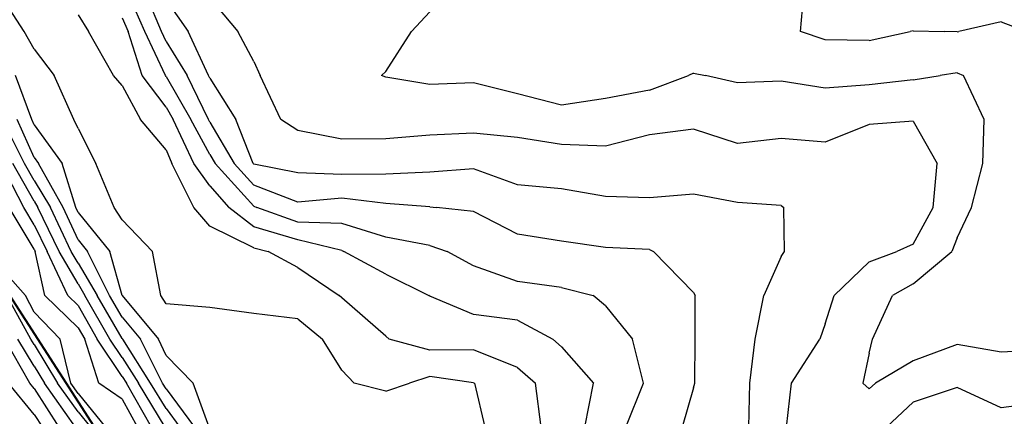
# Model space of a CAD drawing. Extents: x 1662925 to 1685327, y 226806 to 241324.
# Drawn here: x 1673042 to 1673602, y 231831 to 232057 of the extents above; entities that cross this region are included whole.
import ezdxf

# ---------------------------------------------------------------- set-up
doc = ezdxf.new("R2010")
doc.units = 0
doc.header["$LTSCALE"] = 200
doc.header["$MEASUREMENT"] = 0
for name, color, linetype in [('1086.000000', 13, 'CONTINUOUS'), ('1088.000000', 246, 'CONTINUOUS'), ('1090.000000', 242, 'CONTINUOUS'), ('1092.000000', 236, 'CONTINUOUS'), ('1094.000000', 232, 'CONTINUOUS'), ('1096.000000', 226, 'CONTINUOUS'), ('1098.000000', 222, 'CONTINUOUS'), ('1100.000000', 216, 'CONTINUOUS'), ('1102.000000', 212, 'CONTINUOUS'), ('1104.000000', 206, 'CONTINUOUS'), ('1106.000000', 202, 'CONTINUOUS'), ('1108.000000', 196, 'CONTINUOUS'), ('1110.000000', 192, 'CONTINUOUS'), ('1112.000000', 186, 'CONTINUOUS'), ('1114.000000', 182, 'CONTINUOUS')]:
    doc.layers.add(name, color=color, linetype=linetype)
doc.layers.add('STRTROW', color=1, linetype='CONTINUOUS', lineweight=40)

msp = doc.modelspace()

# ---------------------------------------------------------------- linework, layer by layer
at = {"layer": '1086.000000'}
for p, q in [((1673485.85, 232050, 1086), (1673488.03, 232075, 1086)), ((1673600, 232055.62, 1086), (1673576.07, 232050, 1086)), ((1673600, 232055.62, 1086), (1673614.49, 232050, 1086)), ((1673500, 232045.39, 1086), (1673485.85, 232050, 1086)), ((1673525, 232044.93, 1086), (1673548.25, 232050, 1086)), ((1673550, 232050.46, 1086), (1673548.25, 232050, 1086)), ((1673550, 232050.46, 1086), (1673567.64, 232050, 1086)), ((1673575, 232049.86, 1086), (1673567.64, 232050, 1086)), ((1673575, 232049.86, 1086), (1673576.07, 232050, 1086)), ((1673525, 232044.93, 1086), (1673500, 232045.39, 1086))]:
    msp.add_line(p, q, dxfattribs=at)
at = {"layer": '1088.000000'}
for p, q in [((1673275, 232061.21, 1088), (1673264.59, 232050, 1088)), ((1673250, 232027.21, 1088), (1673264.59, 232050, 1088)), ((1673250, 232027.21, 1088), (1673247.49, 232025, 1088)), ((1673425, 232026.35, 1088), (1673422.23, 232025, 1088)), ((1673425, 232026.35, 1088), (1673431.82, 232025, 1088)), ((1673575, 232026.58, 1088), (1673565.39, 232025, 1088)), ((1673575, 232026.58, 1088), (1673578.72, 232025, 1088)), ((1673250, 232024.12, 1088), (1673247.49, 232025, 1088)), ((1673275, 232019.86, 1088), (1673250, 232024.12, 1088)), ((1673300, 232020.79, 1088), (1673275, 232019.86, 1088)), ((1673325, 232014.68, 1088), (1673300, 232020.79, 1088)), ((1673400, 232016.77, 1088), (1673422.23, 232025, 1088)), ((1673450, 232020.94, 1088), (1673431.82, 232025, 1088)), ((1673475, 232021.8, 1088), (1673450, 232020.94, 1088)), ((1673500, 232017.75, 1088), (1673475, 232021.8, 1088)), ((1673550, 232022.51, 1088), (1673525, 232019.71, 1088)), ((1673550, 232022.51, 1088), (1673565.39, 232025, 1088)), ((1673590.45, 232000, 1088), (1673578.72, 232025, 1088)), ((1673350, 232008.22, 1088), (1673325, 232014.68, 1088)), ((1673400, 232016.77, 1088), (1673375, 232011.87, 1088)), ((1673525, 232019.71, 1088), (1673500, 232017.75, 1088)), ((1673375, 232011.87, 1088), (1673350, 232008.22, 1088)), ((1673589.6, 231975, 1088), (1673590.45, 232000, 1088)), ((1673583.26, 231950, 1088), (1673589.6, 231975, 1088)), ((1673575, 231932.65, 1088), (1673583.26, 231950, 1088)), ((1673575, 231932.65, 1088), (1673572.06, 231925, 1088)), ((1673550, 231906.5, 1088), (1673572.06, 231925, 1088)), ((1673550, 231906.5, 1088), (1673538.28, 231900, 1088)), ((1673526.87, 231875, 1088), (1673538.28, 231900, 1088)), ((1673525, 231867.18, 1088), (1673526.87, 231875, 1088)), ((1673575, 231872.06, 1088), (1673550, 231862.73, 1088)), ((1673600, 231867.66, 1088), (1673575, 231872.06, 1088)), ((1673625, 231868.91, 1088), (1673600, 231867.66, 1088)), ((1673525, 231867.18, 1088), (1673521.46, 231850, 1088)), ((1673550, 231862.73, 1088), (1673528.65, 231850, 1088)), ((1673525, 231846.75, 1088), (1673521.46, 231850, 1088)), ((1673525, 231846.75, 1088), (1673528.65, 231850, 1088))]:
    msp.add_line(p, q, dxfattribs=at)
at = {"layer": '1090.000000'}
for p, q in [((1673150, 232069.28, 1090), (1673165.94, 232050, 1090)), ((1673175, 232032.9, 1090), (1673165.94, 232050, 1090)), ((1673175, 232032.9, 1090), (1673178.54, 232025, 1090)), ((1673190.31, 232000, 1090), (1673178.54, 232025, 1090)), ((1673200, 231993.74, 1090), (1673190.31, 232000, 1090)), ((1673550, 231999.12, 1090), (1673525, 231997.13, 1090)), ((1673550, 231999.12, 1090), (1673563.58, 231975, 1090)), ((1673225, 231988.91, 1090), (1673200, 231993.74, 1090)), ((1673300, 231992.28, 1090), (1673275, 231991.09, 1090)), ((1673325, 231989.75, 1090), (1673300, 231992.28, 1090)), ((1673425, 231994.53, 1090), (1673400, 231991.35, 1090)), ((1673450, 231986.36, 1090), (1673425, 231994.53, 1090)), ((1673525, 231997.13, 1090), (1673500, 231987.21, 1090)), ((1673250, 231988.92, 1090), (1673225, 231988.91, 1090)), ((1673275, 231991.09, 1090), (1673250, 231988.92, 1090)), ((1673350, 231985.81, 1090), (1673325, 231989.75, 1090)), ((1673400, 231991.35, 1090), (1673375, 231984.92, 1090)), ((1673475, 231989.21, 1090), (1673450, 231986.36, 1090)), ((1673500, 231987.21, 1090), (1673475, 231989.21, 1090)), ((1673375, 231984.92, 1090), (1673350, 231985.81, 1090)), ((1673561.47, 231950, 1090), (1673563.58, 231975, 1090)), ((1673550, 231929.06, 1090), (1673561.47, 231950, 1090)), ((1673525, 231919.07, 1090), (1673540.64, 231925, 1090)), ((1673550, 231929.06, 1090), (1673540.64, 231925, 1090)), ((1673525, 231919.07, 1090), (1673505, 231900, 1090)), ((1673500, 231883.82, 1090), (1673505, 231900, 1090)), ((1673500, 231883.82, 1090), (1673496.96, 231875, 1090)), ((1673480.87, 231850, 1090), (1673496.96, 231875, 1090)), ((1673478.05, 231825, 1090), (1673480.87, 231850, 1090)), ((1673575, 231847.55, 1090), (1673550, 231839.17, 1090)), ((1673600, 231836.11, 1090), (1673575, 231847.55, 1090)), ((1673550, 231839.17, 1090), (1673534.92, 231825, 1090)), ((1673625, 231839.38, 1090), (1673600, 231836.11, 1090))]:
    msp.add_line(p, q, dxfattribs=at)
at = {"layer": '1092.000000'}
for p, q in [((1673125, 232067.85, 1092), (1673137.65, 232050, 1092)), ((1673149.26, 232025, 1092), (1673137.65, 232050, 1092)), ((1673150, 232023.46, 1092), (1673149.26, 232025, 1092)), ((1673150, 232023.46, 1092), (1673164.75, 232000, 1092)), ((1673174.65, 231975, 1092), (1673164.75, 232000, 1092)), ((1673175, 231974.61, 1092), (1673174.65, 231975, 1092)), ((1673200, 231969.73, 1092), (1673175, 231974.61, 1092)), ((1673225, 231968.67, 1092), (1673200, 231969.73, 1092)), ((1673275, 231970.13, 1092), (1673250, 231968.86, 1092)), ((1673300, 231971.96, 1092), (1673275, 231970.13, 1092)), ((1673325, 231962.87, 1092), (1673300, 231971.96, 1092)), ((1673250, 231968.86, 1092), (1673225, 231968.67, 1092)), ((1673350, 231960.67, 1092), (1673325, 231962.87, 1092)), ((1673375, 231956.14, 1092), (1673350, 231960.67, 1092)), ((1673400, 231955.54, 1092), (1673375, 231956.14, 1092)), ((1673425, 231957.55, 1092), (1673400, 231955.54, 1092)), ((1673450, 231952.84, 1092), (1673425, 231957.55, 1092)), ((1673475, 231951.12, 1092), (1673450, 231952.84, 1092)), ((1673475, 231951.12, 1092), (1673476.43, 231950, 1092)), ((1673476.79, 231925, 1092), (1673476.43, 231950, 1092)), ((1673475, 231922.05, 1092), (1673476.79, 231925, 1092)), ((1673475, 231922.05, 1092), (1673464.98, 231900, 1092)), ((1673460.23, 231875, 1092), (1673464.98, 231900, 1092)), ((1673457.07, 231850, 1092), (1673460.23, 231875, 1092)), ((1673456.46, 231825, 1092), (1673457.07, 231850, 1092))]:
    msp.add_line(p, q, dxfattribs=at)
at = {"layer": '1094.000000'}
for p, q in [((1673122.36, 232050, 1094), (1673112.1, 232075, 1094)), ((1673125, 232044.41, 1094), (1673122.36, 232050, 1094)), ((1673125, 232044.41, 1094), (1673136.95, 232025, 1094)), ((1673149.19, 232000, 1094), (1673136.95, 232025, 1094)), ((1673150, 231998.51, 1094), (1673149.19, 232000, 1094)), ((1673150, 231998.51, 1094), (1673163.81, 231975, 1094)), ((1673175, 231962.67, 1094), (1673163.81, 231975, 1094)), ((1673200, 231953.05, 1094), (1673175, 231962.67, 1094)), ((1673225, 231955.35, 1094), (1673200, 231953.05, 1094)), ((1673250, 231952.19, 1094), (1673225, 231955.35, 1094)), ((1673275, 231950.29, 1094), (1673250, 231952.19, 1094)), ((1673275, 231950.29, 1094), (1673278.84, 231950, 1094)), ((1673300, 231947.64, 1094), (1673278.84, 231950, 1094)), ((1673325, 231934.76, 1094), (1673300, 231947.64, 1094)), ((1673350, 231930.9, 1094), (1673325, 231934.76, 1094)), ((1673375, 231927.22, 1094), (1673350, 231930.9, 1094)), ((1673400, 231926.14, 1094), (1673375, 231927.22, 1094)), ((1673400, 231926.14, 1094), (1673402.32, 231925, 1094)), ((1673425, 231901.58, 1094), (1673402.32, 231925, 1094)), ((1673425, 231901.58, 1094), (1673426.04, 231900, 1094)), ((1673425.95, 231875, 1094), (1673426.04, 231900, 1094)), ((1673425.79, 231850, 1094), (1673425.95, 231875, 1094)), ((1673425, 231847.37, 1094), (1673418.56, 231825, 1094)), ((1673425, 231847.37, 1094), (1673425.79, 231850, 1094))]:
    msp.add_line(p, q, dxfattribs=at)
at = {"layer": '1096.000000'}
for p, q in [((1673112.9, 232050, 1096), (1673102.09, 232075, 1096)), ((1673124.62, 232025, 1096), (1673112.9, 232050, 1096)), ((1673125, 232024.5, 1096), (1673124.62, 232025, 1096)), ((1673125, 232024.5, 1096), (1673139.1, 232000, 1096)), ((1673150, 231980.05, 1096), (1673139.1, 232000, 1096)), ((1673150, 231980.05, 1096), (1673152.97, 231975, 1096)), ((1673175, 231950.73, 1096), (1673152.97, 231975, 1096)), ((1673175, 231950.73, 1096), (1673176.73, 231950, 1096)), ((1673200, 231941.7, 1096), (1673176.73, 231950, 1096)), ((1673225, 231940.81, 1096), (1673200, 231941.7, 1096)), ((1673250, 231933.17, 1096), (1673225, 231940.81, 1096)), ((1673275, 231928.26, 1096), (1673250, 231933.17, 1096)), ((1673275, 231928.26, 1096), (1673284.85, 231925, 1096)), ((1673300, 231916.83, 1096), (1673284.85, 231925, 1096)), ((1673325, 231907.91, 1096), (1673300, 231916.83, 1096)), ((1673350, 231904.47, 1096), (1673325, 231907.91, 1096)), ((1673350, 231904.47, 1096), (1673367.99, 231900, 1096)), ((1673375, 231894.08, 1096), (1673367.99, 231900, 1096)), ((1673375, 231894.08, 1096), (1673390.39, 231875, 1096)), ((1673396.58, 231850, 1096), (1673390.39, 231875, 1096)), ((1673386.58, 231825, 1096), (1673396.58, 231850, 1096))]:
    msp.add_line(p, q, dxfattribs=at)
at = {"layer": '1098.000000'}
for p, q in [((1673100, 232057.9, 1098), (1673103.45, 232050, 1098)), ((1673111.5, 232025, 1098), (1673103.45, 232050, 1098)), ((1673125, 232006.99, 1098), (1673111.5, 232025, 1098)), ((1673125, 232006.99, 1098), (1673129.02, 232000, 1098)), ((1673140.89, 231975, 1098), (1673129.02, 232000, 1098)), ((1673150, 231962.32, 1098), (1673140.89, 231975, 1098)), ((1673150, 231962.32, 1098), (1673160.73, 231950, 1098)), ((1673175, 231938.89, 1098), (1673160.73, 231950, 1098)), ((1673200, 231931.53, 1098), (1673175, 231938.89, 1098)), ((1673225, 231925.46, 1098), (1673200, 231931.53, 1098)), ((1673225, 231925.46, 1098), (1673226.24, 231925, 1098)), ((1673250, 231912.08, 1098), (1673226.24, 231925, 1098)), ((1673250, 231912.08, 1098), (1673274.51, 231900, 1098)), ((1673275, 231899.54, 1098), (1673274.51, 231900, 1098)), ((1673300, 231889.03, 1098), (1673275, 231899.54, 1098)), ((1673325, 231885.82, 1098), (1673300, 231889.03, 1098)), ((1673325, 231885.82, 1098), (1673345.12, 231875, 1098)), ((1673350, 231870.66, 1098), (1673345.12, 231875, 1098)), ((1673350, 231870.66, 1098), (1673368.13, 231850, 1098)), ((1673363.32, 231825, 1098), (1673368.13, 231850, 1098))]:
    msp.add_line(p, q, dxfattribs=at)
at = {"layer": '1100.000000'}
for p, q in [((1673075, 232059.46, 1100), (1673080.9, 232050, 1100)), ((1673095.17, 232025, 1100), (1673080.9, 232050, 1100)), ((1673100, 232019.4, 1100), (1673095.17, 232025, 1100)), ((1673100, 232019.4, 1100), (1673110.44, 232000, 1100)), ((1673125, 231982.7, 1100), (1673110.44, 232000, 1100)), ((1673125, 231982.7, 1100), (1673128.36, 231975, 1100)), ((1673140.85, 231950, 1100), (1673128.36, 231975, 1100)), ((1673150, 231939.37, 1100), (1673140.85, 231950, 1100)), ((1673175, 231927.05, 1100), (1673150, 231939.37, 1100)), ((1673175, 231927.05, 1100), (1673183.17, 231925, 1100)), ((1673200, 231915.77, 1100), (1673183.17, 231925, 1100)), ((1673200, 231915.77, 1100), (1673223.41, 231900, 1100)), ((1673225, 231898.66, 1100), (1673223.41, 231900, 1100)), ((1673250, 231876.79, 1100), (1673225, 231898.66, 1100)), ((1673250, 231876.79, 1100), (1673251.96, 231875, 1100)), ((1673275, 231868.77, 1100), (1673251.96, 231875, 1100)), ((1673300, 231869.02, 1100), (1673275, 231868.77, 1100)), ((1673325, 231858.92, 1100), (1673300, 231869.02, 1100)), ((1673325, 231858.92, 1100), (1673335.11, 231850, 1100)), ((1673338.44, 231825, 1100), (1673335.11, 231850, 1100))]:
    msp.add_line(p, q, dxfattribs=at)
at = {"layer": '1102.000000'}
for p, q in [((1673044.4, 232050, 1102), (1673028.2, 232075, 1102)), ((1673050, 232040, 1102), (1673044.4, 232050, 1102)), ((1673050, 232040, 1102), (1673061.42, 232025, 1102)), ((1673072.66, 232000, 1102), (1673061.42, 232025, 1102)), ((1673075, 231994.81, 1102), (1673072.66, 232000, 1102)), ((1673075, 231994.81, 1102), (1673085.11, 231975, 1102)), ((1673095.45, 231950, 1102), (1673085.11, 231975, 1102)), ((1673100, 231942.91, 1102), (1673095.45, 231950, 1102)), ((1673100, 231942.91, 1102), (1673117.25, 231925, 1102)), ((1673121.97, 231900, 1102), (1673117.25, 231925, 1102)), ((1673125, 231895.26, 1102), (1673121.97, 231900, 1102)), ((1673150, 231893.14, 1102), (1673125, 231895.26, 1102)), ((1673175, 231889.72, 1102), (1673150, 231893.14, 1102)), ((1673200, 231886.66, 1102), (1673175, 231889.72, 1102)), ((1673200, 231886.66, 1102), (1673213.97, 231875, 1102)), ((1673225, 231857.47, 1102), (1673213.97, 231875, 1102)), ((1673225, 231857.47, 1102), (1673231.94, 231850, 1102)), ((1673275, 231853.83, 1102), (1673263.45, 231850, 1102)), ((1673300, 231850.33, 1102), (1673275, 231853.83, 1102)), ((1673250, 231845.43, 1102), (1673231.94, 231850, 1102)), ((1673250, 231845.43, 1102), (1673263.45, 231850, 1102)), ((1673300, 231850.33, 1102), (1673300.58, 231850, 1102)), ((1673306.58, 231825, 1102), (1673300.58, 231850, 1102))]:
    msp.add_line(p, q, dxfattribs=at)
at = {"layer": '1104.000000'}
for p, q in [((1673048.64, 232000, 1104), (1673039.35, 232025, 1104)), ((1673050, 231996.96, 1104), (1673048.64, 232000, 1104)), ((1673050, 231996.96, 1104), (1673065.94, 231975, 1104)), ((1673073.69, 231950, 1104), (1673065.94, 231975, 1104)), ((1673075, 231947.16, 1104), (1673073.69, 231950, 1104)), ((1673075, 231947.16, 1104), (1673093.13, 231925, 1104)), ((1673099.97, 231900, 1104), (1673093.13, 231925, 1104)), ((1673100, 231899.94, 1104), (1673099.97, 231900, 1104)), ((1673100, 231899.94, 1104), (1673120.79, 231875, 1104)), ((1673125, 231865.85, 1104), (1673120.79, 231875, 1104)), ((1673125, 231865.85, 1104), (1673140.37, 231850, 1104)), ((1673149.46, 231825, 1104), (1673140.37, 231850, 1104))]:
    msp.add_line(p, q, dxfattribs=at)
at = {"layer": '1106.000000'}
for p, q in [((1673050, 231978.33, 1106), (1673040.3, 232000, 1106)), ((1673050, 231978.33, 1106), (1673052.42, 231975, 1106)), ((1673066.5, 231950, 1106), (1673052.42, 231975, 1106)), ((1673075, 231931.62, 1106), (1673066.5, 231950, 1106)), ((1673075, 231931.62, 1106), (1673080.42, 231925, 1106)), ((1673092.94, 231900, 1106), (1673080.42, 231925, 1106)), ((1673100, 231887.68, 1106), (1673092.94, 231900, 1106)), ((1673100, 231887.68, 1106), (1673110.57, 231875, 1106)), ((1673123.04, 231850, 1106), (1673110.57, 231875, 1106)), ((1673050, 231832.33, 1106), (1673035.41, 231850, 1106)), ((1673125, 231846.8, 1106), (1673123.04, 231850, 1106)), ((1673125, 231846.8, 1106), (1673141.16, 231825, 1106)), ((1673050, 231832.33, 1106), (1673054.71, 231825, 1106))]:
    msp.add_line(p, q, dxfattribs=at)
at = {"layer": '1108.000000'}
for p, q in [((1673044.55, 231975, 1108), (1673031.96, 232000, 1108)), ((1673050, 231965.29, 1108), (1673044.55, 231975, 1108)), ((1673050, 231965.29, 1108), (1673059.3, 231950, 1108)), ((1673071.09, 231925, 1108), (1673059.3, 231950, 1108)), ((1673075, 231918.26, 1108), (1673071.09, 231925, 1108)), ((1673075, 231918.26, 1108), (1673085.92, 231900, 1108)), ((1673100, 231875.42, 1108), (1673085.92, 231900, 1108)), ((1673047.47, 231850, 1108), (1673033.38, 231875, 1108)), ((1673100, 231875.42, 1108), (1673100.35, 231875, 1108)), ((1673116.19, 231850, 1108), (1673100.35, 231875, 1108)), ((1673050, 231846.94, 1108), (1673047.47, 231850, 1108)), ((1673050, 231846.94, 1108), (1673064.09, 231825, 1108)), ((1673125, 231835.6, 1108), (1673116.19, 231850, 1108)), ((1673125, 231835.6, 1108), (1673132.86, 231825, 1108))]:
    msp.add_line(p, q, dxfattribs=at)
at = {"layer": '1110.000000'}
for p, q in [((1673050, 231953.47, 1110), (1673037.92, 231975, 1110)), ((1673050, 231953.47, 1110), (1673052.11, 231950, 1110)), ((1673064.27, 231925, 1110), (1673052.11, 231950, 1110)), ((1673075, 231906.51, 1110), (1673064.27, 231925, 1110)), ((1673075, 231906.51, 1110), (1673078.89, 231900, 1110)), ((1673093.07, 231875, 1110), (1673078.89, 231900, 1110)), ((1673050, 231859.71, 1110), (1673040.78, 231875, 1110)), ((1673100, 231864.64, 1110), (1673093.07, 231875, 1110)), ((1673100, 231864.64, 1110), (1673109.34, 231850, 1110)), ((1673050, 231859.71, 1110), (1673055.89, 231850, 1110)), ((1673073.47, 231825, 1110), (1673055.89, 231850, 1110)), ((1673124.58, 231825, 1110), (1673109.34, 231850, 1110))]:
    msp.add_line(p, q, dxfattribs=at)
at = {"layer": '1112.000000'}
for p, q in [((1673044.12, 231950, 1112), (1673031.28, 231975, 1112)), ((1673050, 231940.18, 1112), (1673044.12, 231950, 1112)), ((1673050, 231940.18, 1112), (1673057.45, 231925, 1112)), ((1673069.17, 231900, 1112), (1673057.45, 231925, 1112)), ((1673048.18, 231875, 1112), (1673034.42, 231900, 1112)), ((1673075, 231894.32, 1112), (1673069.17, 231900, 1112)), ((1673075, 231894.32, 1112), (1673085.9, 231875, 1112)), ((1673050, 231871.99, 1112), (1673048.18, 231875, 1112)), ((1673100, 231853.91, 1112), (1673085.9, 231875, 1112)), ((1673050, 231871.99, 1112), (1673063.34, 231850, 1112)), ((1673100, 231853.91, 1112), (1673102.49, 231850, 1112)), ((1673075, 231833.71, 1112), (1673063.34, 231850, 1112)), ((1673116.67, 231825, 1112), (1673102.49, 231850, 1112)), ((1673075, 231833.71, 1112), (1673082.11, 231825, 1112))]:
    msp.add_line(p, q, dxfattribs=at)
at = {"layer": '1114.000000'}
for p, q in [((1673050, 231926.28, 1114), (1673035.8, 231950, 1114)), ((1673050, 231926.28, 1114), (1673050.63, 231925, 1114)), ((1673056.1, 231900, 1114), (1673050.63, 231925, 1114)), ((1673025, 231922.54, 1114), (1673045.04, 231900, 1114)), ((1673050, 231890.44, 1114), (1673045.04, 231900, 1114)), ((1673075, 231881.61, 1114), (1673056.1, 231900, 1114)), ((1673050, 231890.44, 1114), (1673064.8, 231875, 1114)), ((1673075, 231881.61, 1114), (1673078.73, 231875, 1114)), ((1673070.79, 231850, 1114), (1673064.8, 231875, 1114)), ((1673086.75, 231850, 1114), (1673078.73, 231875, 1114)), ((1673075, 231844.13, 1114), (1673070.79, 231850, 1114)), ((1673100, 231840.88, 1114), (1673086.75, 231850, 1114)), ((1673075, 231844.13, 1114), (1673090.6, 231825, 1114)), ((1673100, 231840.88, 1114), (1673108.76, 231825, 1114))]:
    msp.add_line(p, q, dxfattribs=at)
at = {"layer": 'STRTROW'}
msp.add_lwpolyline([(1671023.85, 235025.01), (1674679.28, 229347.85)], dxfattribs=at)

doc.saveas('drawing.dxf')
